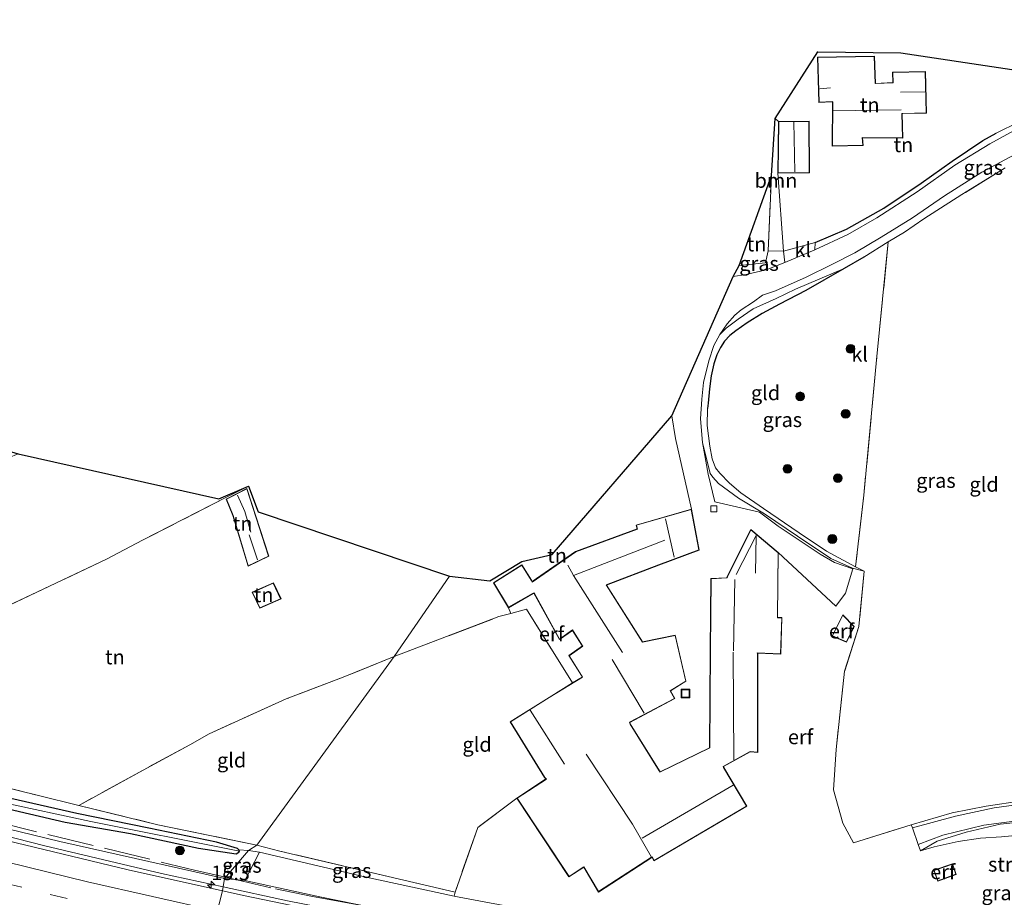
# Model space of a CAD drawing. Units: metres. Extents: x 190000 to 196283, y 318750 to 325001.
# Drawn here: x 193002 to 193171, y 320386 to 320537 of the extents above; entities that cross this region are included whole.
import ezdxf
from ezdxf.enums import TextEntityAlignment as Align

# ---------------------------------------------------------------- set-up
doc = ezdxf.new("R2010")
doc.units = ezdxf.units.M
doc.linetypes.add('IE-TERREINAFSCHEIDING', pattern=[10, 8, -2])
doc.linetypes.add('VW-3-9_STREEP', pattern=[12, 3, -9])
doc.layers.get('0').update_dxf_attribs({"lineweight": 25})
for name, color, linetype, lineweight in [('B-ME-AM-KILOMETR-S-B1', 7, 'Continuous', 18), ('B-ME-BV-GELEIDECONSTRUCTIE-GELEIDERAIL-L-B1', 213, 'BV-GELEIDERAIL', 18), ('B-ME-GR-BOMENSTRUIKEN-GV-B6', 93, 'Continuous', 18), ('B-ME-GR-BOOM-GV-B6', 93, 'Continuous', 18), ('B-ME-GR-BOOM-S-B1', 93, 'Continuous', 18), ('B-ME-GR-STRUIKEN-GV-B6', 93, 'Continuous', 18), ('B-ME-GW-KRUINLIJN-L-B1', 93, 'Continuous', 18), ('B-ME-GW-TEENLIJN-L-B1', 93, 'Continuous', 18), ('B-ME-IE-GRASLAND-GV-B6', 93, 'Continuous', 18), ('B-ME-IE-GRONDWERKLIJN-GROND_INGERICHT-GV-B6', 253, 'Continuous', 18), ('B-ME-IE-HULPGEOMETRIE-L-B1', 53, 'Continuous', 18), ('B-ME-IE-INRICHTINGSELEMENT-S-B1', 253, 'Continuous', 18), ('B-ME-IE-TERREINAFSCHEIDING-DOORGANG-L-B1', 8, 'IE-TERREINAFSCHEIDING-KUNSTMATIG-OPEN', 18), ('B-ME-IE-TERREINAFSCHEIDING-RASTERHEKWERK-L-B1', 8, 'IE-TERREINAFSCHEIDING', 18), ('B-ME-KG-KADASTRAAL-DAKRAND-L-B1', 13, 'Continuous', 18), ('B-ME-KG-KADASTRAAL-NOKLIJN-L-B1', 13, 'Continuous', 18), ('B-ME-VH-VERH_SOORT-BITUMEN-GV-B6', 8, 'IE-TERREINAFSCHEIDING-NATUURLIJK-HOUTWAL', 18), ('B-ME-VH-VERH_SOORT-HALF_VERHARDING-GV-B6', 8, 'IE-TERREINAFSCHEIDING-NATUURLIJK-HOUTWAL', 18), ('B-ME-VH-VERH_SOORT-KLINKERS-GV-B6', 8, 'IE-TERREINAFSCHEIDING-NATUURLIJK-HOUTWAL', 18), ('B-ME-VV-KOLK-S-B1', 8, 'Continuous', 18), ('B-ME-VW-MARKERING-39STREEP-015-L-B1', 255, 'VW-3-9_STREEP', 18), ('B-ME-VW-MARKERING-STREEP-015-L-B1', 7, 'Continuous', 18)]:
    doc.layers.add(name, color=color, linetype=linetype, lineweight=lineweight)
for name, color, linetype in [('B-ME-GW-INSTEEKWATERGANG-L-B1', 10, 'Continuous'), ('B-ME-IE-TERREINAFSCHEIDING-HAAG-L-B1', 10, 'Continuous'), ('B-ME-KG-KADASTRAAL-OPNAMEDTMGRENS-L-B1', 10, 'Continuous')]:
    doc.layers.add(name, color=color, linetype=linetype)
doc.styles.add('NLCS-ISO', font='NLCS-ISO.TTF')
doc.linetypes.add('BV-GELEIDERAIL', pattern='A,10,-3,[108,NLCS.SHX,S=1,R=0,X=0,Y=0],-3', length=16)
doc.linetypes.add('IE-TERREINAFSCHEIDING-KUNSTMATIG-OPEN', pattern='A,7,-1.5,[67,NLCS.SHX,S=0.75,R=0,X=0,Y=0],-1.5', length=10)
doc.linetypes.add('IE-TERREINAFSCHEIDING-NATUURLIJK-HOUTWAL', pattern='A,7,-1.5,[67,NLCS.SHX,S=0.75,R=45,X=0,Y=0],-1.5,7,-1.5,[70,NLCS.SHX,S=0.75,R=0,X=0,Y=0],-1.5', length=20)

# ---------------------------------------------------------------- blocks, each defined once
blk = doc.blocks.new('hecto')
for p, q in [((0, 0.625), (-0.625, 0)), ((0, -0.625), (0, 0.625)), ((-0.625, 0), (0.625, 0)), ((0.625, 0), (0, -0.625))]:
    blk.add_line(p, q)
blk = doc.blocks.new('boom')
h = blk.add_hatch(color=256)
edge = h.paths.add_edge_path()
edge.add_arc((0, 0), 0.75, 0, 360)
blk.add_circle((0, 0), 0.75)
blk = doc.blocks.new('kolk')
blk.add_lwpolyline([(-0.5, -0.5), (0.5, -0.5), (0.5, 0.5), (-0.5, 0.5)], close=True)
blk = doc.blocks.new('put')
for p, q in [((0.75, 0.75), (-0.75, 0.75)), ((-0.75, 0.75), (-0.75, -0.75)), ((0.75, -0.75), (0.75, 0.75)), ((-0.75, -0.75), (0.75, -0.75))]:
    blk.add_line(p, q)
blk.add_lwpolyline([(-0.625, 0.625), (0.625, 0.625), (0.625, -0.625), (-0.625, -0.625)], close=True)

msp = doc.modelspace()

# ---------------------------------------------------------------- linework, layer by layer
at = {"layer": 'B-ME-BV-GELEIDECONSTRUCTIE-GELEIDERAIL-L-B1'}
for points in [[(192744.9916, 320491.8112, 101.6596), (192751.8296, 320488.3578, 101.7366), (192768.0439, 320480.414, 101.9884), (192791.0219, 320469.8299, 102.3514), (192811.0925, 320460.9631, 102.6276), (192824.6102, 320455.1937, 102.8246), (192850.0825, 320444.9291, 103.1572), (192868.902, 320437.7343, 103.4326), (192885.8806, 320431.6347, 103.7152), (192918.4636, 320420.2879, 104.2355), (192932.7609, 320415.6301, 104.4364), (192948.1368, 320410.8837, 104.6515), (192962.971, 320406.6105, 104.8529), (192984.8117, 320400.7168, 105.1502), (193006.7247, 320395.0921, 105.4464), (193026.7397, 320390.3666, 105.719), (193037.323, 320388.0689, 105.8465)], [(193037.323, 320388.0689, 105.8465), (193048.3575, 320385.6733, 105.9793), (193074.3732, 320380.5892, 106.3332), (193092.0174, 320377.4097, 106.5369), (193109.9776, 320374.5216, 106.818), (193131.4943, 320371.3991, 107.0896), (193158.3476, 320368.0369, 107.5034), (193181.7106, 320365.2595, 107.812), (193194.0575, 320364.125, 107.9553), (193236.0644, 320361.5475, 108.5254), (193251.633, 320360.8637, 108.714)]]:
    msp.add_polyline3d(points, dxfattribs=at)
at = {"layer": 'B-ME-GR-BOMENSTRUIKEN-GV-B6'}
msp.add_polyline3d([(193180.3, 320366.968, 106.914), (193170.665, 320368.073, 106.675), (193150.499, 320370.335, 106.413), (193135.165, 320372.451, 106.143), (193116.162, 320375.627, 105.827), (193095.544, 320378.354, 105.619), (193075.182, 320382.026, 105.28), (193053.854, 320386.366, 105.076), (193041, 320389.183, 104.906), (193043.511, 320394.037, 102.722), (193061.842, 320389.721, 102.919), (193076.876, 320386.507, 103.035), (193077.769, 320386.316, 103.042), (193093.067, 320383.455, 103.111), (193108.477, 320381.616, 102.942), (193130.734, 320378.578, 103), (193151.881, 320376.033, 103.096), (193164.198, 320374.716, 102.926), (193170.351, 320374.686, 102.684), (193174.59, 320374.527, 102.225), (193181.007, 320374.166, 101.678), (193180.3, 320366.968, 106.914)], dxfattribs=at)
at = {"layer": 'B-ME-GR-BOOM-GV-B6'}
msp.add_polyline3d([(193132.35, 320510.358, 99.321), (193133.339, 320496.956, 99.425), (193130.687, 320497.053, 99.544), (193131.263, 320509.924, 99.193), (193131.928, 320519.675, 99.155), (193132.479, 320519.185, 99.321), (193132.35, 320510.358, 99.321)], dxfattribs=at)
at = {"layer": 'B-ME-GR-STRUIKEN-GV-B6'}
for points in [[(193156.802, 320394.276, 102.664), (193159.696, 320395.885, 102.314), (193164.651, 320397.472, 102.071), (193170.473, 320398.815, 101.593), (193175.971, 320399.375, 101.224)], [(193173.684, 320396.944, 102.622), (193170.703, 320396.676, 102.734), (193167.12, 320396.421, 102.788), (193163.291, 320395.88, 102.822), (193159.179, 320394.913, 102.818), (193156.802, 320394.276, 102.664)]]:
    msp.add_polyline3d(points, dxfattribs=at)
at = {"layer": 'B-ME-GW-INSTEEKWATERGANG-L-B1'}
msp.add_polyline3d([(192995.28, 320402.65, 103.079), (193010.214, 320399.137, 103.121), (193021.453, 320397.203, 103.079), (193033.101, 320394.735, 102.986), (193039.521, 320393.765, 102.955), (193040.002, 320394.041, 102.94), (193040.085, 320394.18, 102.94), (193040.015, 320394.433, 102.94), (193039.743, 320394.625, 102.944), (193036.158, 320395.745, 102.955), (193024.595, 320398.161, 103.044), (193012.249, 320400.675, 103.129), (192999.647, 320403.531, 103.114)], dxfattribs=at)
at = {"layer": 'B-ME-GW-KRUINLIJN-L-B1'}
msp.add_line((193041, 320389.183, 104.906), (193037.543, 320389.528, 104.984), dxfattribs=at)
msp.add_polyline3d([(192924.5, 320423.204, 102.944), (192921.009, 320424.352, 103.152), (192916.39, 320425.76, 103.295), (192915.923, 320425.505, 103.291), (192915.583, 320424.68, 103.287), (192915.436, 320423.79, 103.353), (192915.751, 320422.982, 103.368), (192916.667, 320422.415, 103.361), (192927.723, 320418.813, 103.496), (192945.962, 320413.188, 103.646), (192961.421, 320408.186, 103.801), (192970.68, 320405.7, 104.025), (192991.225, 320400.228, 104.21), (193009.337, 320395.859, 104.515), (193037.543, 320389.528, 104.984)], dxfattribs=at)
at = {"layer": 'B-ME-GW-TEENLIJN-L-B1'}
for p, q in [((193041.633, 320394.331, 102.714), (193040.015, 320394.433, 102.94)), ((193043.511, 320394.037, 102.722), (193041.633, 320394.331, 102.714))]:
    msp.add_line(p, q, dxfattribs=at)
for points in [[(193122.432, 320482.707, 99.521), (193123.522, 320483.806, 99.486), (193125.545, 320485.351, 99.525), (193128.161, 320487.107, 99.567), (193132.091, 320488.885, 99.636), (193135.382, 320490.459, 99.644), (193143.758, 320494.013, 99.833)], [(193147.168, 320442.178, 100.831), (193145.168, 320442.699, 100.376), (193141.482, 320444.326, 99.968), (193135.755, 320448.171, 99.856), (193130.096, 320451.988, 99.656), (193125.604, 320454.684, 99.733), (193122.224, 320457.162, 99.702), (193121.206, 320458.266, 99.613), (193120.801, 320458.904, 99.544), (193119.446, 320464.22, 99.394)]]:
    msp.add_polyline3d(points, dxfattribs=at)
at = {"layer": 'B-ME-IE-GRASLAND-GV-B6'}
for points in [[(193173.382, 320517.907, 99.035), (193168.71, 320515.332, 99.055), (193162.729, 320511.675, 99.116), (193156.237, 320507.142, 99.236), (193149.329, 320502.669, 99.355), (193144.374, 320499.8, 99.428), (193138.716, 320497.217, 99.467), (193138.792, 320498.462, 99.394), (193144.145, 320500.767, 99.398), (193150.547, 320504.333, 99.405), (193156.948, 320508.602, 99.398), (193162.273, 320512.363, 99.294), (193167.529, 320515.933, 99.151), (193169.798, 320517.189, 99.051), (193173.707, 320519.143, 98.993)], [(193171.316, 320511.251, 99.243), (193163.883, 320506.656, 99.363), (193157.381, 320502.499, 99.459), (193154.061, 320500.199, 99.452), (193151.304, 320498.57, 99.532), (193147.121, 320495.931, 99.675), (193143.758, 320494.013, 99.833), (193135.382, 320490.459, 99.644), (193132.091, 320488.885, 99.636), (193128.161, 320487.107, 99.567), (193125.545, 320485.351, 99.525), (193123.522, 320483.806, 99.486), (193122.432, 320482.707, 99.521), (193123.689, 320484.526, 99.544), (193125.01, 320485.989, 99.552), (193126.089, 320486.906, 99.525), (193128.224, 320488.31, 99.544), (193129.759, 320489.408, 99.563), (193131.972, 320490.193, 99.586), (193137.242, 320492.492, 99.586), (193141.62, 320494.709, 99.532), (193145.565, 320496.71, 99.49), (193150.063, 320499.365, 99.382), (193155.434, 320502.688, 99.297), (193160.964, 320506.447, 99.297), (193167.341, 320510.509, 99.193), (193172.856, 320513.455, 99.024)], [(193124.725, 320492.653, 99.502), (193125.718, 320494.515, 99.552), (193130.255, 320494.947, 99.54), (193130.687, 320497.053, 99.544), (193133.339, 320496.956, 99.425), (193133.576, 320495.027, 99.452), (193130.362, 320493.797, 99.494), (193126.919, 320492.972, 99.505), (193124.725, 320492.653, 99.502)], [(193122.432, 320482.707, 99.521), (193123.522, 320483.806, 99.486), (193125.545, 320485.351, 99.525), (193128.161, 320487.107, 99.567), (193132.091, 320488.885, 99.636), (193135.382, 320490.459, 99.644), (193143.758, 320494.013, 99.833), (193137.182, 320490.239, 99.999), (193132.674, 320487.897, 99.987), (193129.664, 320486.283, 99.975), (193127.127, 320484.695, 99.979), (193125.18, 320483.352, 99.96), (193124.128, 320482.541, 99.918), (193123.224, 320481.559, 99.906), (193122.538, 320480.484, 99.891), (193121.91, 320479.215, 99.86), (193121.391, 320477.699, 99.864), (193120.932, 320475.601, 99.891), (193120.645, 320473.365, 99.925), (193120.423, 320470.918, 99.983), (193120.322, 320470.044, 100.026), (193120.253, 320467.108, 100.022), (193120.718, 320463.573, 100.052), (193121.098, 320461.395, 100.091), (193121.684, 320459.872, 100.06), (193122.405, 320458.939, 100.064), (193124.073, 320457.206, 100.014), (193126.012, 320455.57, 100.01), (193129.917, 320452.865, 100.01), (193136.035, 320448.743, 100.13), (193140.692, 320445.556, 100.318), (193145.694, 320442.906, 100.619), (193147.168, 320442.178, 100.831), (193145.168, 320442.699, 100.376), (193141.482, 320444.326, 99.968), (193135.755, 320448.171, 99.856), (193130.096, 320451.988, 99.656), (193125.604, 320454.684, 99.733), (193122.224, 320457.162, 99.702), (193121.206, 320458.266, 99.613), (193120.801, 320458.904, 99.544), (193119.446, 320464.22, 99.394), (193119.128, 320468.243, 99.374), (193119.325, 320471.612, 99.332), (193119.66, 320474.5, 99.344), (193120.557, 320478.205, 99.421), (193121.413, 320480.797, 99.486), (193122.432, 320482.707, 99.521)], [(192994.931, 320406.356, 103.017), (193005.686, 320403.734, 103.125), (193012.581, 320402.044, 103.052), (193026.129, 320398.716, 102.925), (193043.106, 320395.215, 102.83), (193041.633, 320394.331, 102.714), (193040.015, 320394.433, 102.94), (193039.743, 320394.625, 102.944), (193036.158, 320395.745, 102.955), (193024.595, 320398.161, 103.044), (193012.249, 320400.675, 103.129), (192999.647, 320403.531, 103.114)], [(192999.647, 320403.531, 103.114), (193012.249, 320400.675, 103.129), (193024.595, 320398.161, 103.044), (193036.158, 320395.745, 102.955), (193039.743, 320394.625, 102.944), (193040.015, 320394.433, 102.94)], [(193155.433, 320398.196, 102.44), (193155.249, 320398.722, 102.41), (193162.259, 320400.748, 102.063), (193168.062, 320401.915, 101.828), (193174.178, 320402.792, 101.466)], [(192995.28, 320402.65, 103.079), (193010.214, 320399.137, 103.121), (193021.453, 320397.203, 103.079), (193033.101, 320394.735, 102.986), (193039.521, 320393.765, 102.955), (193040.002, 320394.041, 102.94), (193040.085, 320394.18, 102.94), (193040.015, 320394.433, 102.94), (193041.633, 320394.331, 102.714), (193037.543, 320389.528, 104.984)], [(192999.27, 320402.592, 102.704), (193014.635, 320399.265, 102.782), (193039.263, 320394.382, 102.766), (193040.085, 320394.18, 102.94), (193040.002, 320394.041, 102.94), (193039.521, 320393.765, 102.955), (193033.101, 320394.735, 102.986), (193021.453, 320397.203, 103.079), (193010.214, 320399.137, 103.121), (192995.28, 320402.65, 103.079)], [(193040.015, 320394.433, 102.94), (193040.085, 320394.18, 102.94), (193039.263, 320394.382, 102.766), (193014.635, 320399.265, 102.782), (192999.27, 320402.592, 102.704)], [(193174.885, 320402.369, 101.343), (193169.466, 320401.621, 101.686), (193162.841, 320400.167, 102.06), (193155.433, 320398.196, 102.44)], [(193037.543, 320389.528, 104.984), (193009.337, 320395.859, 104.515), (192991.225, 320400.228, 104.21)], [(192991.225, 320400.228, 104.21), (193009.337, 320395.859, 104.515), (193037.543, 320389.528, 104.984), (193037.2196, 320387.383, 105.1571), (193021.0135, 320390.9881, 104.9434), (193000.166, 320396.0136, 104.671)], [(193156.802, 320394.276, 102.664), (193156.434, 320395.33, 102.604), (193160.664, 320396.926, 102.26), (193167.65, 320398.629, 101.817), (193176.759, 320399.86, 101.289)], [(193175.971, 320399.375, 101.224), (193170.473, 320398.815, 101.593), (193164.651, 320397.472, 102.071), (193159.696, 320395.885, 102.314), (193156.802, 320394.276, 102.664)], [(193037.543, 320389.528, 104.984), (193041.633, 320394.331, 102.714), (193043.511, 320394.037, 102.722), (193041, 320389.183, 104.906), (193037.543, 320389.528, 104.984)], [(193041.633, 320394.331, 102.714), (193043.106, 320395.215, 102.83), (193047.009, 320394.202, 102.946), (193077.052, 320387.145, 103.173), (193076.876, 320386.507, 103.035), (193061.842, 320389.721, 102.919), (193043.511, 320394.037, 102.722), (193041.633, 320394.331, 102.714)], [(193180.0904, 320365.197, 107.024), (193153.5388, 320368.0699, 106.6805), (193133.675, 320370.3344, 106.4656), (193118.7307, 320372.4099, 106.2684), (193093.16, 320376.4707, 105.885), (193077.5931, 320379.2409, 105.7099), (193059.559, 320382.7336, 105.448), (193041.077, 320386.5249, 105.208), (193037.2196, 320387.383, 105.1571), (193037.543, 320389.528, 104.984), (193041, 320389.183, 104.906), (193053.854, 320386.366, 105.076), (193075.182, 320382.026, 105.28), (193095.544, 320378.354, 105.619), (193116.162, 320375.627, 105.827), (193135.165, 320372.451, 106.143), (193150.499, 320370.335, 106.413), (193170.665, 320368.073, 106.675), (193180.3, 320366.968, 106.914), (193180.184, 320366.057, 106.914), (193189.014, 320365.314, 107.014), (193188.877, 320364.477, 107.185), (193180.2259, 320365.3527, 107.0344), (193180.0904, 320365.197, 107.024)]]:
    msp.add_polyline3d(points, dxfattribs=at)
at = {"layer": 'B-ME-IE-GRONDWERKLIJN-GROND_INGERICHT-GV-B6'}
for points in [[(193132.35, 320510.358, 99.321), (193137.819, 320510.401, 99.321), (193137.749, 320519.23, 99.321), (193132.479, 320519.185, 99.321), (193131.928, 320519.675, 99.155), (193139.252, 320531.107, 99.147), (193153.453, 320530.92, 99.097), (193190.348, 320525.408, 98.92), (193186.112, 320524.217, 98.985), (193182.789, 320523.011, 98.928), (193178.141, 320521.287, 98.943), (193173.707, 320519.143, 98.993), (193169.798, 320517.189, 99.051), (193167.529, 320515.933, 99.151), (193162.273, 320512.363, 99.294), (193156.948, 320508.602, 99.398), (193150.547, 320504.333, 99.405), (193144.145, 320500.767, 99.398), (193138.792, 320498.462, 99.394), (193133.339, 320496.956, 99.425), (193132.35, 320510.358, 99.321)], [(193141.691, 320514.984, 99.328), (193146.976, 320515.089, 99.328), (193146.907, 320516.391, 99.328), (193153.78, 320516.354, 99.328), (193153.672, 320520.531, 99.328), (193153.797, 320520.528, 99.328), (193157.839, 320520.603, 99.328), (193157.694, 320527.728, 99.328), (193152.017, 320527.624, 99.328), (193152.072, 320525.859, 99.328), (193149.109, 320525.716, 99.328), (193148.919, 320530.352, 99.328), (193139.176, 320530.199, 99.328), (193139.392, 320522.416, 99.328), (193141.632, 320522.56, 99.328), (193141.765, 320522.555, 99.328), (193141.691, 320514.984, 99.328)], [(193155.249, 320398.722, 102.41), (193145.353, 320395.633, 102.695), (193143.492, 320399.007, 102.687), (193141.911, 320404.712, 102.622), (193142.353, 320411.621, 102.348), (193143.821, 320425.004, 101.586), (193146.268, 320432.705, 101.32), (193147.168, 320442.178, 100.831), (193145.694, 320442.906, 100.619), (193147.118, 320455.186, 100.754), (193149.302, 320478.353, 100.18), (193151.304, 320498.57, 99.532), (193154.061, 320500.199, 99.452), (193157.381, 320502.499, 99.459), (193163.883, 320506.656, 99.363), (193171.316, 320511.251, 99.243)], [(193125.718, 320494.515, 99.552), (193131.263, 320509.924, 99.193), (193130.687, 320497.053, 99.544), (193130.255, 320494.947, 99.54), (193125.718, 320494.515, 99.552)], [(193143.758, 320494.013, 99.833), (193147.121, 320495.931, 99.675), (193151.304, 320498.57, 99.532), (193149.302, 320478.353, 100.18), (193147.118, 320455.186, 100.754), (193145.694, 320442.906, 100.619), (193140.692, 320445.556, 100.318), (193136.035, 320448.743, 100.13), (193129.917, 320452.865, 100.01), (193126.012, 320455.57, 100.01), (193124.073, 320457.206, 100.014), (193122.405, 320458.939, 100.064), (193121.684, 320459.872, 100.06), (193121.098, 320461.395, 100.091), (193120.718, 320463.573, 100.052), (193120.253, 320467.108, 100.022), (193120.322, 320470.044, 100.026), (193120.423, 320470.918, 99.983), (193120.645, 320473.365, 99.925), (193120.932, 320475.601, 99.891), (193121.391, 320477.699, 99.864), (193121.91, 320479.215, 99.86), (193122.538, 320480.484, 99.891), (193123.224, 320481.559, 99.906), (193124.128, 320482.541, 99.918), (193125.18, 320483.352, 99.96), (193127.127, 320484.695, 99.979), (193129.664, 320486.283, 99.975), (193132.674, 320487.897, 99.987), (193137.182, 320490.239, 99.999), (193143.758, 320494.013, 99.833)], [(193117.55, 320452.758, 99.444), (193108.102, 320450.052, 101.216), (193108.278, 320449.405, 101.216), (193097.72, 320445.527, 101.216), (193090.28, 320440.38, 101.216), (193090.143, 320440.613, 101.216), (193088.495, 320443.248, 101.216), (193083.632, 320440.16, 101.216), (193086.192, 320435.897, 101.724), (193086.62, 320434.931, 101.63), (193084.581, 320434.399, 101.786), (193066.639, 320427.519, 102.04), (193076.107, 320441.275, 101.462), (193083.006, 320440.503, 101.513), (193088.523, 320443.791, 101.2), (193093.712, 320445.033, 100.935), (193114.225, 320468.787, 99.371), (193114.831, 320464.876, 99.409), (193117.55, 320452.758, 99.444)], [(193093.067, 320383.455, 103.111), (193077.769, 320386.316, 103.042), (193076.876, 320386.507, 103.035), (193077.052, 320387.145, 103.173), (193080.938, 320398.255, 102.896), (193087.612, 320403.283, 102.784), (193096.579, 320389.778, 101.216), (193099.118, 320391.446, 101.216), (193101.644, 320387.19, 101.216), (193110.771, 320393.104, 101.216), (193110.838, 320393.153, 101.216), (193111.141, 320392.512, 101.216), (193127.067, 320401.888, 101.216), (193123.092, 320408.553, 101.216), (193123.065, 320408.678, 101.216), (193127.622, 320411.239, 101.216), (193128.939, 320411.091, 101.216), (193128.95, 320427.95, 101.216), (193128.944, 320428.094, 101.216), (193132.906, 320427.958, 101.216), (193133.082, 320434.199, 101.216), (193132.372, 320434.204, 101.216), (193132.338, 320434.445, 101.216), (193132.453, 320445.341, 101.22), (193142.286, 320436.189, 100.087), (193143.953, 320438.401, 100.156), (193145.218, 320442.536, 100.153), (193142.089, 320443.615, 100.006), (193139.652, 320445.08, 99.921), (193132.448, 320449.855, 99.821), (193129.21, 320452.291, 99.629), (193121.573, 320454.034, 99.432), (193120.442, 320458.745, 99.428), (193119.446, 320464.22, 99.394), (193120.801, 320458.904, 99.544), (193121.206, 320458.266, 99.613), (193122.224, 320457.162, 99.702), (193125.604, 320454.684, 99.733), (193130.096, 320451.988, 99.656), (193135.755, 320448.171, 99.856), (193141.482, 320444.326, 99.968), (193145.168, 320442.699, 100.376), (193147.168, 320442.178, 100.831)], [(193002.152, 320462.237, 101.415), (193036.555, 320454.574, 101.257), (193041.664, 320456.72, 101.269), (193037.677, 320454.723, 101.272), (193023.491, 320447.474, 101.809), (193017.31, 320444.222, 101.805), (193008.647, 320440.074, 101.535), (192996.156, 320434.225, 101.786), (192982.018, 320427.61, 102.068), (192969.784, 320421.438, 102.454), (192967.913, 320427.52, 102.384), (192965.117, 320436.207, 102.315), (192960.782, 320445.476, 102.288), (192985.545, 320455.378, 101.79), (193002.152, 320462.237, 101.415)], [(193041.664, 320456.72, 101.269), (193043.287, 320452.3, 101.296), (193076.107, 320441.275, 101.462), (193066.639, 320427.519, 102.04), (193057.865, 320424.001, 102.044), (193048.112, 320420.271, 102.164), (193034.911, 320414.306, 102.326), (193031.584, 320412.435, 102.438), (193023.588, 320408.091, 102.647), (193012.581, 320402.044, 103.052), (193005.686, 320403.734, 103.125), (192994.931, 320406.356, 103.017), (192985.228, 320408.691, 102.971), (192974.725, 320411.436, 102.832), (192957.515, 320415.631, 103.017), (192969.784, 320421.438, 102.454), (192982.018, 320427.61, 102.068), (192996.156, 320434.225, 101.786), (193008.647, 320440.074, 101.535), (193017.31, 320444.222, 101.805), (193023.491, 320447.474, 101.809), (193037.677, 320454.723, 101.272), (193041.664, 320456.72, 101.269)], [(193038.976, 320451.702, 101.631), (193041.581, 320443.01, 101.631), (193045.151, 320444.707, 101.631), (193041.376, 320456.316, 101.631), (193037.846, 320454.496, 101.631), (193038.976, 320451.702, 101.631)], [(193147.168, 320442.178, 100.831), (193146.268, 320432.705, 101.32), (193143.821, 320425.004, 101.586), (193142.353, 320411.621, 102.348), (193141.911, 320404.712, 102.622), (193143.492, 320399.007, 102.687), (193145.353, 320395.633, 102.695), (193155.249, 320398.722, 102.41), (193155.433, 320398.196, 102.44), (193156.434, 320395.33, 102.604), (193156.802, 320394.276, 102.664), (193159.179, 320394.913, 102.818), (193163.291, 320395.88, 102.822), (193167.12, 320396.421, 102.788), (193170.703, 320396.676, 102.734), (193173.684, 320396.944, 102.622)], [(193042.263, 320438.542, 101.589), (193043.573, 320435.832, 101.589), (193047.226, 320437.42, 101.589), (193045.93, 320440.171, 101.589), (193042.263, 320438.542, 101.589)], [(193086.192, 320435.897, 101.724), (193090.46, 320438.345, 101.216), (193090.547, 320438.405, 101.216), (193094.927, 320430.437, 101.216), (193097.182, 320432.012, 101.216), (193098.762, 320429.5, 101.216), (193098.895, 320429.342, 101.216), (193096.528, 320427.687, 101.216), (193098.701, 320424.261, 101.216), (193098.827, 320424.008, 101.216), (193097.185, 320423.002, 101.216), (193089.319, 320435.635, 101.424), (193086.62, 320434.931, 101.63), (193086.192, 320435.897, 101.724)], [(193087.612, 320403.283, 102.784), (193080.938, 320398.255, 102.896), (193077.052, 320387.145, 103.173), (193047.009, 320394.202, 102.946), (193043.106, 320395.215, 102.83), (193066.639, 320427.519, 102.04), (193084.581, 320434.399, 101.786), (193086.62, 320434.931, 101.63), (193089.319, 320435.635, 101.424), (193097.185, 320423.002, 101.216), (193093.16, 320420.538, 101.216), (193086.502, 320416.36, 101.216), (193092.378, 320406.82, 101.216), (193092.637, 320406.558, 101.216), (193087.612, 320403.283, 102.784)], [(193141.663, 320431.029, 100.607), (193144.16, 320429.995, 100.607), (193145.434, 320432.688, 100.607), (193143.526, 320434.695, 100.607), (193141.663, 320431.029, 100.607)], [(193043.106, 320395.215, 102.83), (193026.129, 320398.716, 102.925), (193012.581, 320402.044, 103.052), (193023.588, 320408.091, 102.647), (193031.584, 320412.435, 102.438), (193034.911, 320414.306, 102.326), (193048.112, 320420.271, 102.164), (193057.865, 320424.001, 102.044), (193066.639, 320427.519, 102.04), (193043.106, 320395.215, 102.83)], [(193174.178, 320402.792, 101.466), (193168.062, 320401.915, 101.828), (193162.259, 320400.748, 102.063), (193155.249, 320398.722, 102.41)], [(193159.08, 320390.941, 103.046), (193159.778, 320389.068, 103.046), (193162.963, 320390.224, 103.046), (193162.33, 320392.05, 103.046), (193159.08, 320390.941, 103.046)]]:
    msp.add_polyline3d(points, dxfattribs=at)
at = {"layer": 'B-ME-IE-HULPGEOMETRIE-L-B1'}
msp.add_line((193039.263, 320394.382, 102.766), (193040.085, 320394.18, 102.94), dxfattribs=at)
msp.add_polyline3d([(192998.403, 320314.622, 108.266), (193013.156, 320341.243, 106.17), (193013.158, 320342.144, 106.151), (193013.145, 320342.954, 105.257), (193013.266, 320343.762, 104.841), (193013.583, 320344.534, 105.284), (193016.551, 320346.645, 105.415), (193018.353, 320349.596, 105.353), (193020.637, 320352.384, 105.469), (193020.961, 320353.084, 105.168), (193020.967, 320353.719, 105.396), (193021.296, 320354.429, 105.581), (193023.1711, 320355.7677, 105.6728), (193029.2875, 320366.1162, 105.5779), (193029.679, 320366.9237, 105.5608), (193034.2984, 320376.0217, 105.4318), (193037.2196, 320387.383, 105.1571), (193037.543, 320389.528, 104.984), (193041.633, 320394.331, 102.714), (193043.106, 320395.215, 102.83), (193066.639, 320427.519, 102.04), (193076.107, 320441.275, 101.462)], dxfattribs=at)
at = {"layer": 'B-ME-IE-TERREINAFSCHEIDING-DOORGANG-L-B1'}
msp.add_line((193031.584, 320412.435, 102.438), (193034.911, 320414.306, 102.326), dxfattribs=at)
msp.add_polyline3d([(193156.802, 320394.276, 102.664), (193156.434, 320395.33, 102.604), (193155.433, 320398.196, 102.44), (193155.249, 320398.722, 102.41)], dxfattribs=at)
at = {"layer": 'B-ME-IE-TERREINAFSCHEIDING-HAAG-L-B1'}
for points in [[(193138.792, 320498.462, 99.394), (193144.145, 320500.767, 99.398), (193150.547, 320504.333, 99.405), (193156.948, 320508.602, 99.398), (193162.273, 320512.363, 99.294), (193167.529, 320515.933, 99.151), (193169.798, 320517.189, 99.051)], [(193147.121, 320495.931, 99.675), (193143.758, 320494.013, 99.833), (193137.182, 320490.239, 99.999), (193132.674, 320487.897, 99.987), (193129.664, 320486.283, 99.975), (193127.127, 320484.695, 99.979), (193125.18, 320483.352, 99.96), (193124.128, 320482.541, 99.918), (193123.224, 320481.559, 99.906), (193122.538, 320480.484, 99.891), (193121.91, 320479.215, 99.86), (193121.391, 320477.699, 99.864), (193120.932, 320475.601, 99.891), (193120.645, 320473.365, 99.925), (193120.423, 320470.918, 99.983), (193120.322, 320470.044, 100.026)]]:
    msp.add_polyline3d(points, dxfattribs=at)
at = {"layer": 'B-ME-IE-TERREINAFSCHEIDING-RASTERHEKWERK-L-B1'}
for p, q in [((193151.304, 320498.57, 99.532), (193147.121, 320495.931, 99.675)), ((193086.192, 320435.897, 101.724), (193086.62, 320434.931, 101.63))]:
    msp.add_line(p, q, dxfattribs=at)
for points in [[(193171.316, 320511.251, 99.243), (193163.883, 320506.656, 99.363), (193157.381, 320502.499, 99.459), (193154.061, 320500.199, 99.452), (193151.304, 320498.57, 99.532), (193149.302, 320478.353, 100.18), (193147.118, 320455.186, 100.754), (193145.694, 320442.906, 100.619)], [(193125.718, 320494.515, 99.552), (193130.255, 320494.947, 99.54), (193130.687, 320497.053, 99.544), (193131.263, 320509.924, 99.193)], [(193120.322, 320470.044, 100.026), (193120.253, 320467.108, 100.022), (193120.718, 320463.573, 100.052), (193121.098, 320461.395, 100.091), (193121.684, 320459.872, 100.06), (193122.405, 320458.939, 100.064), (193124.073, 320457.206, 100.014), (193126.012, 320455.57, 100.01), (193129.917, 320452.865, 100.01), (193136.035, 320448.743, 100.13), (193140.692, 320445.556, 100.318), (193145.694, 320442.906, 100.619)], [(193041.664, 320456.72, 101.269), (193037.677, 320454.723, 101.272), (193023.491, 320447.474, 101.809), (193017.31, 320444.222, 101.805), (193008.647, 320440.074, 101.535), (192996.156, 320434.225, 101.786), (192982.018, 320427.61, 102.068), (192969.784, 320421.438, 102.454), (192957.515, 320415.631, 103.017), (192974.725, 320411.436, 102.832), (192985.228, 320408.691, 102.971), (192994.931, 320406.356, 103.017), (193005.686, 320403.734, 103.125), (193012.581, 320402.044, 103.052)], [(193145.694, 320442.906, 100.619), (193147.168, 320442.178, 100.831), (193146.268, 320432.705, 101.32), (193143.821, 320425.004, 101.586), (193142.353, 320411.621, 102.348), (193141.911, 320404.712, 102.622), (193143.492, 320399.007, 102.687), (193145.353, 320395.633, 102.695), (193155.249, 320398.722, 102.41), (193162.259, 320400.748, 102.063), (193168.062, 320401.915, 101.828), (193174.178, 320402.792, 101.466)], [(193066.639, 320427.519, 102.04), (193084.581, 320434.399, 101.786), (193086.62, 320434.931, 101.63), (193089.319, 320435.635, 101.424), (193097.185, 320423.002, 101.216)], [(193066.639, 320427.519, 102.04), (193057.865, 320424.001, 102.044), (193048.112, 320420.271, 102.164), (193034.911, 320414.306, 102.326)], [(193031.584, 320412.435, 102.438), (193023.588, 320408.091, 102.647), (193012.581, 320402.044, 103.052), (193026.129, 320398.716, 102.925), (193043.106, 320395.215, 102.83)], [(193087.612, 320403.283, 102.784), (193080.938, 320398.255, 102.896), (193077.052, 320387.145, 103.173), (193047.009, 320394.202, 102.946), (193043.106, 320395.215, 102.83)], [(192997.5511, 320399.4287, 104.4715), (193032.408, 320390.9353, 104.8873), (193037.7075, 320389.7212, 104.9859)], [(193037.7075, 320389.7212, 104.9859), (193046.259, 320387.7622, 105.1449), (193052.6391, 320386.4154, 105.2527), (193076.5959, 320382.0954, 105.2703), (193117.8307, 320375.1077, 106.0953), (193133.3862, 320372.8878, 106.268), (193144.7177, 320371.3752, 106.4641), (193157.2792, 320369.9715, 106.5667), (193165.0984, 320368.8154, 106.5766), (193180.4215, 320367.0432, 106.8714), (193180.2204, 320365.8477, 106.8222)]]:
    msp.add_polyline3d(points, dxfattribs=at)
at = {"layer": 'B-ME-KG-KADASTRAAL-DAKRAND-L-B1'}
for points in [[(193141.741, 320515.035, 102.2), (193146.922, 320515.138, 102.173), (193146.853, 320516.441, 103.221), (193153.728, 320516.404, 103.217), (193153.621, 320520.548, 106.582), (193153.773, 320520.578, 101.672), (193157.788, 320520.652, 101.676), (193157.645, 320527.677, 101.681), (193152.068, 320527.575, 101.68), (193152.123, 320525.811, 103.148), (193149.061, 320525.664, 103.149), (193148.871, 320530.301, 101.616), (193139.227, 320530.15, 101.615), (193139.441, 320522.469, 102.114), (193141.667, 320522.612, 102.141), (193141.815, 320522.564, 106.019), (193141.741, 320515.035, 102.2)], [(193137.699, 320519.18, 101.509), (193137.769, 320510.451, 101.509), (193132.401, 320510.408, 101.509), (193132.528, 320519.135, 101.509), (193137.699, 320519.18, 101.509)], [(193041.346, 320456.245, 102.29), (193037.909, 320454.472, 102.331), (193039.023, 320451.719, 102.299), (193041.612, 320443.08, 102.514), (193045.09, 320444.733, 102.464), (193041.346, 320456.245, 102.29)], [(193086.571, 320416.344, 103.416), (193092.423, 320406.842, 103.355), (193092.697, 320406.537, 106.875), (193087.682, 320403.268, 106.1), (193096.593, 320389.847, 106.153), (193099.134, 320391.516, 106.508), (193101.661, 320387.26, 106.512), (193110.735, 320393.14, 107.721), (193110.843, 320393.253, 105.897), (193111.161, 320392.582, 105.529), (193126.998, 320401.906, 105.534), (193123.048, 320408.529, 105.534), (193122.999, 320408.698, 106.139), (193127.61, 320411.29, 104.965), (193128.889, 320411.144, 103.872), (193128.9, 320427.935, 103.876), (193128.851, 320428.144, 105.194), (193132.857, 320428.008, 102.851), (193133.031, 320434.148, 102.831), (193132.325, 320434.153, 103.174), (193132.288, 320434.444, 102.477), (193132.403, 320445.318, 102.556), (193127.733, 320449.234, 102.831), (193123.743, 320441.201, 102.896), (193123.624, 320440.989, 107.483), (193120.921, 320440.835, 105.205), (193120.837, 320428.668, 105.27), (193120.842, 320428.543, 104.092), (193120.728, 320411.885, 104.01), (193112.174, 320407.728, 104.049), (193112.041, 320407.96, 102.454), (193107.052, 320415.925, 102.3), (193106.97, 320416.285, 107.711), (193114.658, 320420.357, 105.411), (193113.921, 320421.679, 105.412), (193116.576, 320423.333, 103.574), (193114.766, 320431.147, 102.384), (193109.167, 320430.015, 105.631), (193102.951, 320439.812, 105.754), (193111.945, 320443.243, 105.539), (193118.86, 320445.795, 104.547), (193117.511, 320452.695, 104.599), (193108.163, 320450.017, 104.426), (193108.338, 320449.374, 104.391), (193097.743, 320445.482, 104.396), (193090.252, 320440.3, 105.641), (193090.097, 320440.592, 104.069), (193088.479, 320443.179, 104.075), (193083.7, 320440.144, 103.626), (193086.21, 320435.964, 103.646), (193090.465, 320438.405, 103.974), (193090.586, 320438.437, 105.504), (193094.944, 320430.51, 105.495), (193097.196, 320432.083, 105.518), (193098.804, 320429.527, 105.516), (193098.964, 320429.329, 105.919), (193096.596, 320427.673, 105.657), (193098.746, 320424.284, 105.659), (193098.89, 320423.987, 106.097), (193093.186, 320420.495, 103.549), (193086.571, 320416.344, 103.416)], [(193045.906, 320440.105, 103.333), (193042.33, 320438.517, 103.281), (193043.597, 320435.897, 103.485), (193047.159, 320437.445, 103.595), (193045.906, 320440.105, 103.333)], [(193143.538, 320434.61, 102.692), (193141.732, 320431.055, 102.82), (193144.136, 320430.059, 103.108), (193145.374, 320432.678, 103.06), (193143.538, 320434.61, 102.692)], [(193159.808, 320389.132, 105.276), (193162.9, 320390.254, 105.276), (193162.299, 320391.987, 105.276), (193159.145, 320390.91, 105.276), (193159.808, 320389.132, 105.276)]]:
    msp.add_polyline3d(points, dxfattribs=at)
at = {"layer": 'B-ME-KG-KADASTRAAL-NOKLIJN-L-B1'}
for p, q in [((193141.409, 320524.946, 103.716), (193139.574, 320524.777, 103.716)), ((193153.374, 320524.181, 104.54), (193157.754, 320524.269, 104.591)), ((193141.729, 320520.997, 107.333), (193153.501, 320521.164, 107.333)), ((193135.257, 320510.538, 104.271), (193135.095, 320519.098, 104.271)), ((193113.094, 320451.148, 108.713), (193114.593, 320444.532, 108.713)), ((193041.766, 320448.389, 103.642), (193043.204, 320444.077, 103.7)), ((193097.338, 320441.432, 108.166), (193113.016, 320447.442, 108.011)), ((193124.758, 320428.509, 108.801), (193125.008, 320440.723, 108.801)), ((193124.817, 320409.836, 107.761), (193124.731, 320428.291, 107.761)), ((193103.992, 320427.028, 109.19), (193109.448, 320417.857, 109.19)), ((193095.835, 320409.089, 105.176), (193089.945, 320418.371, 105.215)), ((193109.134, 320396.406, 106.952), (193124.71, 320405.488, 106.952))]:
    msp.add_line(p, q, dxfattribs=at)
for points in [[(193042.079, 320448.854, 103.125), (193041.028, 320452.386, 103.187), (193039.748, 320455.171, 103.202)], [(193125.215, 320441.609, 103.708), (193128.662, 320448.265, 103.724), (193128.553, 320441.809, 103.72)], [(193105.774, 320428.241, 108.065), (193097.338, 320441.432, 108.166), (193096.382, 320443.182, 108.112)], [(193099.526, 320410.809, 107.765), (193107.491, 320398.804, 107.765), (193110.731, 320393.174, 107.724)]]:
    msp.add_polyline3d(points, dxfattribs=at)
at = {"layer": 'B-ME-KG-KADASTRAAL-OPNAMEDTMGRENS-L-B1'}
for points in [[(192776.577, 320536.62, 99.601), (192779.839, 320535.413, 99.667), (192783.149, 320533.701, 99.678), (192788.374, 320532.173, 99.651), (192791.844, 320530.446, 99.671), (192802.941, 320527.093, 99.744), (192805.336, 320526.553, 99.349), (192993.894, 320465.195, 101.272), (192996.569, 320463.93, 101.384), (193002.152, 320462.237, 101.415), (193036.555, 320454.574, 101.257), (193041.664, 320456.72, 101.269), (193043.287, 320452.3, 101.296), (193076.107, 320441.275, 101.462)], [(193076.107, 320441.275, 101.462), (193083.006, 320440.503, 101.513), (193088.523, 320443.791, 101.2), (193093.712, 320445.033, 100.935), (193114.225, 320468.787, 99.371), (193124.725, 320492.653, 99.502), (193125.718, 320494.515, 99.552), (193131.263, 320509.924, 99.193), (193131.928, 320519.675, 99.155), (193139.252, 320531.107, 99.147), (193153.453, 320530.92, 99.097), (193190.348, 320525.408, 98.92), (193196.465, 320524.548, 98.931), (193198.469, 320523.894, 98.951), (193203.337, 320523.912, 99.012), (193205.979, 320523.781, 98.867)]]:
    msp.add_polyline3d(points, dxfattribs=at)
at = {"layer": 'B-ME-VH-VERH_SOORT-BITUMEN-GV-B6'}
for points in [[(192892.5969, 320428.0912, 103.1972), (192906.1459, 320423.4688, 103.4157), (192921.9748, 320418.267, 103.6253), (192941.6639, 320412.192, 103.8684), (192958.7819, 320407.2009, 104.1158), (192983.1959, 320400.4948, 104.3796), (192999.1649, 320396.3768, 104.5799), (193000.166, 320396.0136, 104.671), (193021.0135, 320390.9881, 104.9434), (193037.2196, 320387.383, 105.1571), (193034.2984, 320376.0217, 105.4318), (193027.972, 320377.3796, 105.3502), (193006.0902, 320382.4288, 105.0644), (192983.3459, 320388.1739, 104.7716), (192966.648, 320392.6723, 104.5378), (192947.754, 320398.062, 104.2777), (192924.781, 320405.04, 103.9745), (192906.301, 320411.014, 103.7302), (192887.028, 320417.5803, 103.4716), (192866.3789, 320425.0308, 103.158), (192846.194, 320432.7211, 102.8421), (192827.7833, 320440.0698, 102.6082), (192808.815, 320447.9914, 102.3343), (192788.5886, 320456.8683, 102.0516)], [(193114.214, 320361.247, 106.47), (193093.58, 320364.507, 106.1701), (193071.366, 320368.4368, 105.8913), (193048.672, 320372.9365, 105.6171), (193034.2984, 320376.0217, 105.4318), (193037.2196, 320387.383, 105.1571), (193041.077, 320386.5249, 105.208), (193059.559, 320382.7336, 105.448), (193077.5931, 320379.2409, 105.7099), (193093.16, 320376.4707, 105.885), (193118.7307, 320372.4099, 106.2684), (193133.675, 320370.3344, 106.4656), (193153.5388, 320368.0699, 106.6805), (193180.0904, 320365.197, 107.024)]]:
    msp.add_polyline3d(points, dxfattribs=at)
at = {"layer": 'B-ME-VH-VERH_SOORT-HALF_VERHARDING-GV-B6'}
msp.add_polyline3d([(193156.434, 320395.33, 102.604), (193155.433, 320398.196, 102.44), (193162.841, 320400.167, 102.06), (193169.466, 320401.621, 101.686), (193174.885, 320402.369, 101.343), (193178.999, 320402.828, 101.104), (193181.218, 320402.787, 100.939), (193182.549, 320402.808, 100.877), (193183.684, 320403.184, 100.838), (193184.565, 320403.774, 100.819), (193185.829, 320404.809, 100.77), (193185.735, 320403.806, 100.788), (193185.305, 320400.828, 100.854), (193184.881, 320396.655, 100.982), (193183.65, 320397.738, 100.95), (193181.485, 320399.173, 100.965), (193180.033, 320399.849, 101.062), (193178.917, 320400.032, 101.197), (193176.759, 320399.86, 101.289), (193167.65, 320398.629, 101.817), (193160.664, 320396.926, 102.26), (193156.434, 320395.33, 102.604)], dxfattribs=at)
at = {"layer": 'B-ME-VH-VERH_SOORT-KLINKERS-GV-B6'}
for points in [[(193132.453, 320445.341, 101.22), (193127.716, 320449.313, 101.216), (193123.698, 320441.222, 101.216), (193123.591, 320441.039, 101.216), (193120.871, 320440.885, 101.216), (193120.787, 320428.652, 101.216), (193120.792, 320428.527, 101.216), (193120.678, 320411.916, 101.216), (193112.206, 320407.799, 101.216), (193112.087, 320407.98, 101.216), (193107.069, 320415.992, 101.216), (193107.008, 320416.245, 101.216), (193114.726, 320420.337, 101.216), (193113.987, 320421.663, 101.216), (193116.632, 320423.31, 101.216), (193114.804, 320431.207, 101.216), (193109.19, 320430.072, 101.216), (193103.026, 320439.787, 101.216), (193111.963, 320443.196, 101.216), (193118.917, 320445.763, 101.216), (193117.55, 320452.758, 99.444), (193114.831, 320464.876, 99.409), (193114.225, 320468.787, 99.371), (193124.725, 320492.653, 99.502), (193126.919, 320492.972, 99.505), (193130.362, 320493.797, 99.494), (193133.576, 320495.027, 99.452), (193138.716, 320497.217, 99.467), (193144.374, 320499.8, 99.428), (193149.329, 320502.669, 99.355), (193156.237, 320507.142, 99.236), (193162.729, 320511.675, 99.116), (193168.71, 320515.332, 99.055), (193173.382, 320517.907, 99.035)], [(193172.856, 320513.455, 99.024), (193167.341, 320510.509, 99.193), (193160.964, 320506.447, 99.297), (193155.434, 320502.688, 99.297), (193150.063, 320499.365, 99.382), (193145.565, 320496.71, 99.49), (193141.62, 320494.709, 99.532), (193137.242, 320492.492, 99.586), (193131.972, 320490.193, 99.586), (193129.759, 320489.408, 99.563), (193128.224, 320488.31, 99.544), (193126.089, 320486.906, 99.525), (193125.01, 320485.989, 99.552), (193123.689, 320484.526, 99.544), (193122.432, 320482.707, 99.521), (193121.413, 320480.797, 99.486), (193120.557, 320478.205, 99.421), (193119.66, 320474.5, 99.344), (193119.325, 320471.612, 99.332), (193119.128, 320468.243, 99.374), (193119.446, 320464.22, 99.394), (193120.442, 320458.745, 99.428), (193121.573, 320454.034, 99.432), (193129.21, 320452.291, 99.629), (193132.448, 320449.855, 99.821), (193139.652, 320445.08, 99.921), (193142.089, 320443.615, 100.006), (193145.218, 320442.536, 100.153), (193143.953, 320438.401, 100.156), (193142.286, 320436.189, 100.087), (193132.453, 320445.341, 101.22)], [(193138.792, 320498.462, 99.394), (193138.716, 320497.217, 99.467), (193133.576, 320495.027, 99.452), (193133.339, 320496.956, 99.425), (193138.792, 320498.462, 99.394)]]:
    msp.add_polyline3d(points, dxfattribs=at)
at = {"layer": 'B-ME-VW-MARKERING-39STREEP-015-L-B1'}
msp.add_polyline3d([(192740.6401, 320484.9032, 101.3034), (192741.6047, 320484.4059, 101.3187), (192759.5489, 320475.5747, 101.5862), (192777.6219, 320467.01, 101.8503), (192794.0038, 320459.5518, 102.096), (192810.492, 320452.3319, 102.3381), (192827.0883, 320445.3641, 102.5705), (192847.5075, 320437.1761, 102.8554), (192866.1877, 320430.0318, 103.1354), (192888.7506, 320421.8524, 103.4556), (192909.5851, 320414.7878, 103.7405), (192928.6235, 320408.6621, 103.9912), (192947.7591, 320402.8468, 104.2326), (192966.9886, 320397.35, 104.4955), (192988.2385, 320391.6555, 104.7892), (193007.6371, 320386.7895, 105.0394), (193027.1184, 320382.2653, 105.2998), (193035.4411, 320380.466, 105.4053)], dxfattribs=at)
at = {"layer": 'B-ME-VW-MARKERING-STREEP-015-L-B1'}
msp.add_polyline3d([(192742.6983, 320487.9493, 101.229), (192758.4161, 320480.1414, 101.4593), (192780.0866, 320469.8281, 101.7863), (192798.304, 320461.575, 102.0571), (192820.3402, 320452.0679, 102.3701), (192840.7, 320443.7336, 102.6569), (192859.3356, 320436.4741, 102.9295), (192876.1984, 320430.1789, 103.1751), (192895.0461, 320423.4894, 103.4385), (192915.9028, 320416.4912, 103.7274), (192933.0633, 320411.0594, 103.9444), (192954.1357, 320404.7397, 104.2226), (192977.2465, 320398.2695, 104.5459), (192996.5978, 320393.2182, 104.8002), (193014.0859, 320388.9582, 105.03), (193036.3355, 320383.9445, 105.3227)], dxfattribs=at)

# ---------------------------------------------------------------- block references
at = {"layer": 'B-ME-AM-KILOMETR-S-B1', "rotation": 90}
msp.add_blockref('hecto', (193035.2691, 320388.4534, 105.804), dxfattribs=at)
at = {"layer": 'B-ME-GR-BOOM-S-B1', "rotation": 90}
for p in [(193144.842, 320480.224, 100.284), (193136.205, 320472.099, 100.565), (193143.996, 320469.112, 100.534), (193134.008, 320459.685, 100.561), (193142.652, 320458.078, 100.557), (193141.715, 320447.667, 100.592), (193029.905, 320394.33, 103.654)]:
    msp.add_blockref('boom', p, dxfattribs=at)
at = {"layer": 'B-ME-IE-INRICHTINGSELEMENT-S-B1', "rotation": 90}
msp.add_blockref('put', (193116.539, 320421.185, 99.921), dxfattribs=at)
at = {"layer": 'B-ME-VV-KOLK-S-B1', "rotation": 90}
msp.add_blockref('kolk', (193121.402, 320452.836, 99.405), dxfattribs=at)

# ---------------------------------------------------------------- texts
at = {"layer": 'B-ME-AM-KILOMETR-S-B1', "ltscale": 0.2, "style": 'NLCS-ISO'}
msp.add_text('15.3', height=2.5, dxfattribs=at).set_placement((193035.2691, 320388.4534, 105.804), align=Align.BOTTOM_LEFT)
at = {"layer": 'B-ME-GR-BOOM-GV-B6', "ltscale": 0.2, "style": 'NLCS-ISO'}
msp.add_text('bmn', height=2.5, dxfattribs=at).set_placement((193132.0566, 320509.0727), align=Align.MIDDLE_CENTER)
at = {"layer": 'B-ME-GR-STRUIKEN-GV-B6', "ltscale": 0.2, "style": 'NLCS-ISO'}
msp.add_text('strkn', height=2.5, dxfattribs=at).set_placement((193172.4793, 320391.9405), align=Align.MIDDLE_CENTER)
at = {"layer": 'B-ME-IE-GRASLAND-GV-B6', "ltscale": 0.2, "style": 'NLCS-ISO'}
for p in [(193167.5905, 320511.3125), (193129.1505, 320494.853), (193133.148, 320468.0955), (193159.469, 320457.6785), (193040.527, 320391.757), (193059.3425, 320390.861), (193170.6575, 320387.048)]:
    msp.add_text('gras', height=2.5, dxfattribs=at).set_placement(p, align=Align.MIDDLE_CENTER)
at = {"layer": 'B-ME-IE-GRONDWERKLIJN-GROND_INGERICHT-GV-B6', "ltscale": 0.2, "style": 'NLCS-ISO'}
for s, p in [('tn', (193148.1252, 320522.0278)), ('tn', (193153.8975, 320515.186)), ('tn', (193128.7282, 320498.1908)), ('gld', (193130.2672, 320472.6997)), ('gld', (193167.717, 320457.0159)), ('tn', (193040.651, 320450.3222)), ('tn', (193094.5361, 320444.8375)), ('tn', (193044.251, 320438.1014)), ('erf', (193143.2892, 320431.8872)), ('erf', (193093.5955, 320431.3828)), ('tn', (193018.7465, 320427.4477)), ('erf', (193136.261, 320413.77)), ('gld', (193080.8233, 320412.4763)), ('gld', (193038.7621, 320409.7813)), ('erf', (193160.6462, 320390.6448))]:
    msp.add_text(s, height=2.5, dxfattribs=at).set_placement(p, align=Align.MIDDLE_CENTER)
at = {"layer": 'B-ME-VH-VERH_SOORT-KLINKERS-GV-B6', "ltscale": 0.2, "style": 'NLCS-ISO'}
for p in [(193136.643, 320497.2248), (193146.3964, 320479.303)]:
    msp.add_text('kl', height=2.5, dxfattribs=at).set_placement(p, align=Align.MIDDLE_CENTER)

doc.saveas('drawing.dxf')
